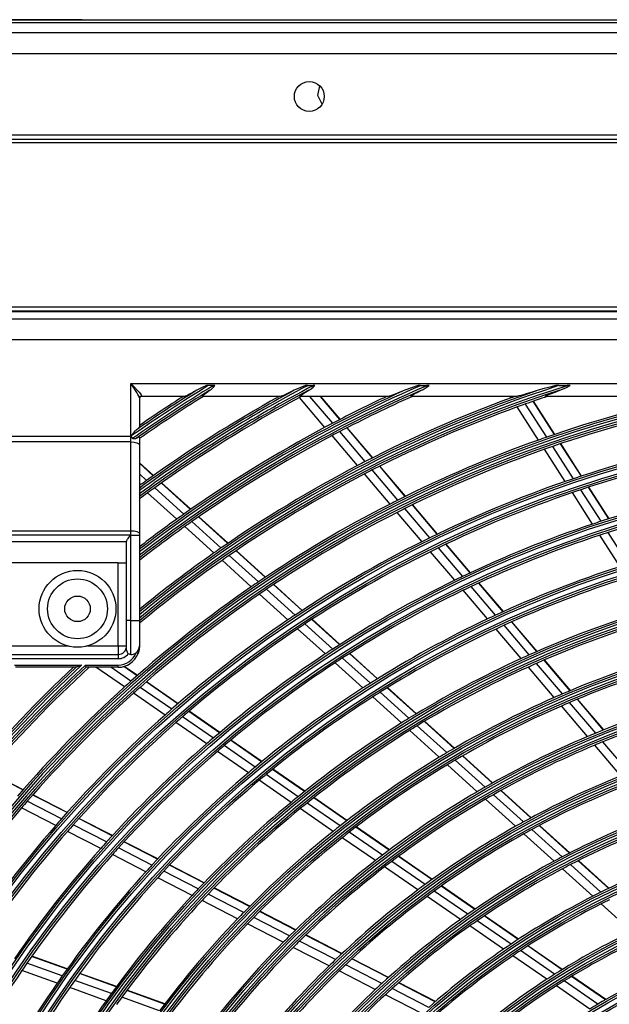
# Model space of a CAD drawing. Units: millimetres. Extents: x 0 to 5868, y 0 to 4185.
# Drawn here: x 1677 to 1815, y 2188 to 2419 of the extents above; entities that cross this region are included whole.
import ezdxf

# ---------------------------------------------------------------- set-up
doc = ezdxf.new("R2010")
doc.units = ezdxf.units.MM
doc.layers.add('LG-DIMENSION', color=7, linetype='Continuous')
doc.layers.add('LG-Product', color=3, linetype='Continuous')
doc.styles.add('LG-TEXT', font='arial_0.ttf')
doc.dimstyles.new('LG_DIM', dxfattribs={"dimtxt": 50, "dimasz": 50, "dimexe": 5, "dimexo": 10, "dimgap": 15, "dimtad": 1, "dimtoh": 1, "dimdec": 0, "dimzin": 0, "dimdsep": 46, "dimtxsty": 'LG-TEXT', "dimcen": 0.09, "dimclrd": 7, "dimclre": 7, "dimadec": 0, "dimazin": 0, "dimtfac": 1, "dimtdec": 0, "dimtofl": 0, "dimtmove": 0, "dimatfit": 0, "dimfxl": 30, "dimtolj": 1, "dimtzin": 0, "dimarcsym": 0})

# ---------------------------------------------------------------- blocks, each defined once
blk = doc.blocks.new('*D14')
at = {"layer": 'Defpoints', "color": 0, "transparency": 16777216}
for p in [(1379.16, 2419.04), (1702, 2419.04), (1702, 1038.6)]:
    blk.add_point(p, dxfattribs=at)
at = {"layer": 'LG-DIMENSION', "color": 7, "lineweight": -2, "transparency": 16777216}
for p, q in [((1692, 2419.04), (1374.16, 2419.04)), ((1379.16, 1088.6), (1379.16, 2369.04)), ((1692, 1038.6), (1374.16, 1038.6))]:
    blk.add_line(p, q, dxfattribs=at)
at = {"layer": 'LG-DIMENSION', "color": 7, "transparency": 16777216}
for points in [[(1370.83, 2369.04), (1387.49, 2369.04), (1379.16, 2419.04)], [(1370.83, 1088.6), (1387.49, 1088.6), (1379.16, 1038.6)]]:
    blk.add_solid(points, dxfattribs=at)
at = {"layer": 'LG-DIMENSION', "color": 0, "transparency": 16777216, "insert": (1338.61, 1728.82), "char_height": 50, "attachment_point": 5, "rotation": 90, "style": 'LG-TEXT'}
blk.add_mtext('\\A1;1380', dxfattribs=at)

msp = doc.modelspace()

# ---------------------------------------------------------------- linework, layer by layer
at = {"layer": 'LG-Product', "color": 3, "linetype": 'Continuous'}
for p, q in [((1665.19, 2419.04), (2405.19, 2419.04)), ((2004.34, 2418.29), (1665.19, 2418.29)), ((1575.19, 2416.04), (2495.19, 2416.04)), ((2495.19, 2411.04), (1575.19, 2411.04)), ((1747.22, 2401.3), (1747.65, 2403.54)), ((1748.19, 2399.23), (1747.22, 2401.3)), ((2495.19, 2391.94), (1575.19, 2391.94)), ((1575.19, 2391.04), (2495.19, 2391.04)), ((2191.29, 2390.16), (1575.89, 2390.16)), ((1610.89, 2351.72), (2180.89, 2351.72)), ((2180.89, 2350.72), (1610.89, 2350.72)), ((1610.99, 2350.59), (2180.79, 2350.59)), ((1612.65, 2348.93), (2179.14, 2348.93)), ((2179.14, 2343.95), (1612.65, 2343.95)), ((1703.39, 2333.72), (2152.39, 2333.72)), ((1703.39, 2333.72), (1704.21, 2332.89)), ((1703.39, 2321.41), (1703.39, 2333.72)), ((1703.4, 2333.72), (1703.39, 2333.72)), ((1703.4, 2333.71), (1703.4, 2333.72)), ((1703.5, 2333.57), (1703.4, 2333.71)), ((1703.6, 2333.42), (1703.5, 2333.57)), ((1704.06, 2332.74), (1703.6, 2333.42)), ((1704.5, 2332.07), (1704.06, 2332.74)), ((1704.21, 2332.89), (1704.98, 2332.09)), ((1704.79, 2331.6), (1704.5, 2332.07)), ((1705.06, 2331.16), (1704.79, 2331.6)), ((1704.98, 2332.09), (1705.32, 2331.71)), ((1705.32, 2331.71), (1705.61, 2331.36)), ((1717.94, 2331.67), (1717.12, 2331.23)), ((1718.82, 2332.16), (1717.94, 2331.67)), ((1719.95, 2332.73), (1718.82, 2332.16)), ((1721.14, 2333.24), (1719.95, 2332.73)), ((1720.64, 2331.27), (1721.04, 2331.58)), ((1721.04, 2331.58), (1721.49, 2331.89)), ((1721.32, 2333.24), (1721.14, 2333.24)), ((1721.51, 2333.24), (1721.32, 2333.24)), ((1721.49, 2331.89), (1721.69, 2332.03)), ((1722.7, 2333.24), (1721.51, 2333.24)), ((1721.69, 2332.03), (1721.88, 2332.16)), ((1721.88, 2332.16), (1722.17, 2332.37)), ((1722.17, 2332.37), (1722.45, 2332.61)), ((1722.45, 2332.61), (1722.77, 2332.91)), ((1722.75, 2333.24), (1722.7, 2333.24)), ((1722.8, 2333.24), (1722.75, 2333.24)), ((1722.77, 2332.91), (1723.07, 2333.24)), ((1722.94, 2333.24), (1722.8, 2333.24)), ((1723.07, 2333.24), (1722.94, 2333.24)), ((1740.7, 2331.68), (1739.78, 2331.24)), ((1741.68, 2332.16), (1740.7, 2331.68)), ((1742.98, 2332.73), (1741.68, 2332.16)), ((1744.33, 2333.24), (1742.98, 2332.73)), ((1743.6, 2331.25), (1744.3, 2331.69)), ((1744.3, 2331.69), (1745.09, 2332.16)), ((1744.53, 2333.24), (1744.33, 2333.24)), ((1744.74, 2333.24), (1744.53, 2333.24)), ((1744.74, 2333.24), (1746.07, 2333.24)), ((1745.09, 2332.16), (1745.36, 2332.33)), ((1745.36, 2332.33), (1745.64, 2332.52)), ((1745.64, 2332.52), (1746.07, 2332.87)), ((1746.07, 2332.87), (1746.48, 2333.24)), ((1746.12, 2333.24), (1746.07, 2333.24)), ((1746.17, 2333.24), (1746.12, 2333.24)), ((1746.33, 2333.24), (1746.17, 2333.24)), ((1746.48, 2333.24), (1746.33, 2333.24)), ((1766.42, 2331.7), (1765.34, 2331.27)), ((1767.55, 2332.16), (1766.42, 2331.7)), ((1769.11, 2332.73), (1767.55, 2332.16)), ((1770.72, 2333.24), (1769.11, 2332.73)), ((1769.78, 2331.29), (1770.61, 2331.72)), ((1770.61, 2331.72), (1771.51, 2332.16)), ((1770.96, 2333.24), (1770.72, 2333.24)), ((1771.2, 2333.24), (1770.96, 2333.24)), ((1771.2, 2333.24), (1772.75, 2333.24)), ((1771.51, 2332.16), (1771.71, 2332.26)), ((1771.71, 2332.26), (1771.9, 2332.36)), ((1771.9, 2332.36), (1772.58, 2332.77)), ((1772.58, 2332.77), (1773.24, 2333.24)), ((1773, 2333.24), (1772.75, 2333.24)), ((1773.24, 2333.24), (1773, 2333.24)), ((1797.39, 2331.72), (1796.02, 2331.3)), ((1798.8, 2332.16), (1797.39, 2331.72)), ((1800.18, 2332.56), (1798.8, 2332.16)), ((1801.58, 2332.91), (1800.18, 2332.56)), ((1802.99, 2333.24), (1801.58, 2332.91)), ((1801.71, 2331.34), (1802.77, 2331.75)), ((1802.77, 2331.75), (1803.9, 2332.16)), ((1803.3, 2333.24), (1802.99, 2333.24)), ((1803.62, 2333.24), (1803.3, 2333.24)), ((1803.62, 2333.24), (1805.64, 2333.24)), ((1803.9, 2332.16), (1804.1, 2332.23)), ((1804.1, 2332.23), (1804.3, 2332.31)), ((1804.3, 2332.31), (1805.31, 2332.74)), ((1805.31, 2332.74), (1806.29, 2333.24)), ((1805.97, 2333.24), (1805.64, 2333.24)), ((1806.29, 2333.24), (1805.97, 2333.24)), ((1705.19, 2330.92), (1705.06, 2331.16)), ((1705.3, 2330.7), (1705.19, 2330.92)), ((1705.37, 2330.51), (1705.3, 2330.7)), ((1705.39, 2330.37), (1705.37, 2330.51)), ((1705.39, 2330.37), (1705.54, 2330.71)), ((1705.39, 2330.37), (1705.39, 2323.59)), ((1705.54, 2330.71), (1705.89, 2330.85)), ((1705.61, 2331.36), (1705.82, 2331.06)), ((1705.82, 2331.06), (1705.89, 2330.85)), ((1705.89, 2330.85), (1705.89, 2330.75)), ((1705.89, 2330.75), (1705.89, 2330.72)), ((1715.93, 2330.72), (1705.89, 2330.72)), ((1716.11, 2330.76), (1715.93, 2330.72)), ((1716.39, 2330.87), (1716.11, 2330.76)), ((1716.73, 2331.03), (1716.39, 2330.87)), ((1717.12, 2331.23), (1716.73, 2331.03)), ((1720.11, 2330.78), (1720.16, 2330.85)), ((1720.11, 2330.74), (1720.11, 2330.78)), ((1720.16, 2330.72), (1720.11, 2330.74)), ((1720.16, 2330.85), (1720.26, 2330.95)), ((1738.39, 2330.72), (1720.16, 2330.72)), ((1720.26, 2330.95), (1720.43, 2331.1)), ((1720.43, 2331.1), (1720.64, 2331.27)), ((1738.61, 2330.76), (1738.39, 2330.72)), ((1738.93, 2330.88), (1738.61, 2330.76)), ((1739.34, 2331.05), (1738.93, 2330.88)), ((1739.78, 2331.24), (1739.34, 2331.05)), ((1748.87, 2323.47), (1742.91, 2330.49)), ((1743.03, 2330.76), (1743.12, 2330.88)), ((1743.07, 2330.72), (1743.03, 2330.76)), ((1763.65, 2330.72), (1743.07, 2330.72)), ((1743.12, 2330.88), (1743.32, 2331.05)), ((1743.32, 2331.05), (1743.6, 2331.25)), ((1750.68, 2324.43), (1745.34, 2330.72)), ((1752.38, 2325.32), (1747.79, 2330.72)), ((1752.44, 2325.35), (1747.88, 2330.72)), ((1763.92, 2330.77), (1763.65, 2330.72)), ((1764.32, 2330.89), (1763.92, 2330.77)), ((1764.82, 2331.07), (1764.32, 2330.89)), ((1765.34, 2331.27), (1764.82, 2331.07)), ((1769, 2330.77), (1769.14, 2330.9)), ((1769.05, 2330.72), (1769, 2330.77)), ((1793.73, 2330.72), (1769.05, 2330.72)), ((1769.14, 2330.9), (1769.42, 2331.08)), ((1769.42, 2331.08), (1769.78, 2331.29)), ((1792.5, 2330.4), (1792.29, 2330.72)), ((1793.98, 2330.75), (1793.73, 2330.72)), ((1794.32, 2330.83), (1793.98, 2330.75)), ((1794.72, 2330.93), (1794.32, 2330.83)), ((1795.35, 2331.11), (1794.72, 2330.93)), ((1796.02, 2331.3), (1795.35, 2331.11)), ((1802.65, 2321.79), (1797.63, 2329.58)), ((1802.71, 2321.81), (1797.69, 2329.6)), ((1800.5, 2330.75), (1800.58, 2330.83)), ((1800.56, 2330.72), (1800.5, 2330.75)), ((1835.49, 2330.72), (1800.56, 2330.72)), ((1800.58, 2330.83), (1800.78, 2330.94)), ((1800.78, 2330.94), (1801.21, 2331.14)), ((1801.21, 2331.14), (1801.71, 2331.34)), ((1798.89, 2320.48), (1793.88, 2328.25)), ((1800.83, 2321.17), (1795.81, 2328.94)), ((1704.05, 2322.19), (1704.27, 2322.45)), ((1704.27, 2322.45), (1704.49, 2322.7)), ((1704.49, 2322.7), (1704.57, 2322.76)), ((1704.57, 2322.76), (1704.64, 2322.83)), ((1704.64, 2322.83), (1704.89, 2323.04)), ((1704.89, 2323.04), (1705.11, 2323.23)), ((1705.11, 2323.23), (1705.24, 2323.37)), ((1705.24, 2323.37), (1705.34, 2323.48)), ((1705.34, 2323.48), (1705.38, 2323.54)), ((1705.38, 2323.54), (1705.39, 2323.59)), ((1758.3, 2315.43), (1752.33, 2322.48)), ((1760.02, 2316.31), (1754.04, 2323.36)), ((1760.08, 2316.34), (1754.1, 2323.39)), ((1611.89, 2321.41), (1703.39, 2321.41)), ((1703.39, 2320.04), (1611.89, 2320.04)), ((1703.39, 2321.41), (1703.41, 2321.41)), ((1703.39, 2320.71), (1703.39, 2321.41)), ((1703.39, 2320.04), (1703.39, 2320.71)), ((1703.39, 2320.04), (1704.16, 2319.99)), ((1703.39, 2299.22), (1703.39, 2320.04)), ((1703.41, 2321.41), (1703.44, 2321.41)), ((1703.42, 2321.39), (1703.43, 2321.4)), ((1703.42, 2321.38), (1703.42, 2321.39)), ((1703.42, 2321.38), (1703.42, 2321.38)), ((1703.42, 2321.37), (1703.42, 2321.38)), ((1703.42, 2321.37), (1703.6, 2321.12)), ((1703.42, 2321.37), (1703.42, 2321.37)), ((1703.43, 2321.4), (1703.44, 2321.41)), ((1703.44, 2321.41), (1703.74, 2321.8)), ((1703.6, 2321.12), (1703.77, 2320.86)), ((1703.74, 2321.8), (1704.05, 2322.19)), ((1703.79, 2320.85), (1703.77, 2320.86)), ((1703.8, 2320.84), (1703.79, 2320.85)), ((1703.82, 2320.82), (1703.8, 2320.84)), ((1703.84, 2320.81), (1703.82, 2320.82)), ((1703.9, 2320.79), (1703.84, 2320.81)), ((1703.96, 2320.78), (1703.9, 2320.79)), ((1704.01, 2320.77), (1703.96, 2320.78)), ((1704.07, 2320.76), (1704.01, 2320.77)), ((1704.27, 2320.77), (1704.07, 2320.76)), ((1704.16, 2319.99), (1704.81, 2319.84)), ((1704.45, 2320.8), (1704.27, 2320.77)), ((1704.57, 2320.84), (1704.45, 2320.8)), ((1704.68, 2320.89), (1704.57, 2320.84)), ((1704.71, 2320.91), (1704.68, 2320.89)), ((1704.74, 2320.93), (1704.71, 2320.91)), ((1704.93, 2321.03), (1704.74, 2320.93)), ((1705.09, 2321.1), (1704.93, 2321.03)), ((1705.22, 2321.16), (1705.09, 2321.1)), ((1705.32, 2321.18), (1705.22, 2321.16)), ((1705.37, 2321.18), (1705.32, 2321.18)), ((1705.39, 2321.15), (1705.37, 2321.18)), ((1705.39, 2321.15), (1705.39, 2320.24)), ((1705.39, 2320.24), (1705.39, 2319.35)), ((1756.48, 2314.49), (1750.52, 2321.52)), ((1704.81, 2319.84), (1705.24, 2319.62)), ((1705.24, 2319.62), (1705.39, 2319.35)), ((1705.39, 2319.35), (1705.39, 2298.53)), ((1805.15, 2310.76), (1800.28, 2318.32)), ((1807.1, 2311.42), (1802.22, 2319)), ((1808.94, 2312.03), (1804.04, 2319.63)), ((1809, 2312.06), (1804.11, 2319.65)), ((1708.69, 2312.17), (1705.39, 2315.16)), ((1708.64, 2312.13), (1705.39, 2315.07)), ((1765.95, 2306.42), (1759.96, 2313.48)), ((1767.67, 2307.28), (1761.68, 2314.34)), ((1767.73, 2307.31), (1761.74, 2314.38)), ((1707.08, 2311.02), (1705.39, 2312.54)), ((1764.11, 2305.49), (1758.14, 2312.53)), ((1705.42, 2309.82), (1705.39, 2309.84)), ((1715.8, 2303.11), (1708.97, 2309.3)), ((1717.37, 2304.21), (1710.53, 2310.41)), ((1717.43, 2304.25), (1710.59, 2310.45)), ((1813.54, 2301.44), (1808.78, 2308.82)), ((1815.38, 2302.03), (1810.62, 2309.43)), ((1815.45, 2302.05), (1810.68, 2309.45)), ((1714.13, 2301.92), (1707.31, 2308.1)), ((1811.57, 2300.79), (1806.83, 2308.16)), ((1773.44, 2297.58), (1767.61, 2304.46)), ((1775.18, 2298.42), (1769.34, 2305.31)), ((1775.24, 2298.45), (1769.4, 2305.34)), ((1726.12, 2296.27), (1719.27, 2302.48)), ((1726.18, 2296.31), (1719.33, 2302.52)), ((1771.6, 2296.66), (1765.78, 2303.53)), ((1611.89, 2299.22), (1703.39, 2299.22)), ((1703.39, 2299.22), (1704.16, 2299.17)), ((1703.39, 2298.72), (1703.39, 2299.22)), ((1704.16, 2299.17), (1704.81, 2299.02)), ((1722.85, 2294.01), (1716.03, 2300.2)), ((1724.54, 2295.18), (1717.7, 2301.39)), ((1703.39, 2298.21), (1611.89, 2298.21)), ((1702.39, 2296.81), (1702.41, 2296.88)), ((1702.41, 2296.88), (1702.44, 2296.97)), ((1702.44, 2296.97), (1702.52, 2297.09)), ((1702.52, 2297.09), (1702.61, 2297.23)), ((1702.61, 2297.23), (1702.76, 2297.44)), ((1702.76, 2297.44), (1702.94, 2297.66)), ((1702.94, 2297.66), (1703.15, 2297.92)), ((1703.15, 2297.92), (1703.36, 2298.19)), ((1703.36, 2298.19), (1703.37, 2298.2)), ((1703.38, 2298.19), (1703.36, 2298.19)), ((1703.37, 2298.2), (1703.38, 2298.21)), ((1703.38, 2298.21), (1703.39, 2298.21)), ((1703.38, 2298.21), (1703.38, 2298.21)), ((1703.39, 2298.19), (1703.38, 2298.19)), ((1703.39, 2298.21), (1703.39, 2298.72)), ((1703.39, 2298.2), (1703.39, 2298.21)), ((1703.39, 2298.19), (1703.39, 2298.2)), ((1703.39, 2278.22), (1703.39, 2298.19)), ((1703.39, 2298.19), (1704.16, 2298.19)), ((1704.16, 2298.19), (1704.81, 2298.19)), ((1704.81, 2299.02), (1705.24, 2298.8)), ((1704.81, 2298.19), (1705.24, 2298.19)), ((1705.24, 2298.8), (1705.39, 2298.53)), ((1705.24, 2298.19), (1705.39, 2298.19)), ((1705.39, 2298.53), (1705.39, 2298.37)), ((1705.39, 2298.37), (1705.39, 2298.19)), ((1705.39, 2298.19), (1705.39, 2278.22)), ((1818.01, 2290.8), (1813.25, 2298.19)), ((1819.99, 2291.42), (1815.22, 2298.83)), ((1612.89, 2296.73), (1702.39, 2296.73)), ((1702.39, 2278.22), (1702.39, 2296.81)), ((1734.89, 2288.32), (1728.03, 2294.55)), ((1734.95, 2288.36), (1728.08, 2294.58)), ((1781.13, 2288.52), (1775.45, 2295.22)), ((1782.88, 2289.35), (1777.19, 2296.06)), ((1782.94, 2289.37), (1777.25, 2296.09)), ((1731.6, 2286.08), (1724.75, 2292.29)), ((1733.29, 2287.24), (1726.44, 2293.46)), ((1779.26, 2287.62), (1773.59, 2294.31)), ((1700.39, 2291.72), (1614.89, 2291.72)), ((1700.39, 2272.22), (1700.39, 2291.72)), ((1700.39, 2291.72), (1701.16, 2291.72)), ((1701.16, 2291.72), (1701.81, 2291.72)), ((1701.81, 2291.72), (1702.24, 2291.72)), ((1702.24, 2291.72), (1702.39, 2291.72)), ((1741.88, 2279.46), (1735.2, 2285.52)), ((1743.49, 2280.52), (1736.8, 2286.59)), ((1743.55, 2280.56), (1736.86, 2286.63)), ((1788.83, 2279.43), (1783.13, 2286.15)), ((1790.6, 2280.24), (1784.89, 2286.97)), ((1790.66, 2280.27), (1784.95, 2287)), ((1740.17, 2278.31), (1733.5, 2284.36)), ((1786.95, 2278.55), (1781.27, 2285.26)), ((1752.3, 2272.53), (1745.79, 2278.44)), ((1752.36, 2272.56), (1745.84, 2278.48)), ((1702.53, 2278.22), (1702.39, 2278.22)), ((1702.39, 2277.01), (1702.39, 2278.22)), ((1702.39, 2275.83), (1702.39, 2277.01)), ((1702.89, 2278.22), (1702.53, 2278.22)), ((1703.39, 2278.22), (1702.89, 2278.22)), ((1703.39, 2278.22), (1704.16, 2278.22)), ((1703.39, 2276.83), (1703.39, 2278.22)), ((1703.39, 2275.48), (1703.39, 2276.83)), ((1704.16, 2278.22), (1704.81, 2278.22)), ((1704.81, 2278.22), (1705.24, 2278.22)), ((1705.24, 2278.22), (1705.39, 2278.22)), ((1705.39, 2278.22), (1705.39, 2277.05)), ((1705.39, 2277.05), (1705.39, 2275.92)), ((1748.95, 2270.35), (1742.45, 2276.24)), ((1750.68, 2271.48), (1744.17, 2277.38)), ((1794.83, 2269.26), (1788.96, 2276.18)), ((1796.73, 2270.11), (1790.85, 2277.06)), ((1798.52, 2270.9), (1792.62, 2277.86)), ((1798.58, 2270.93), (1792.68, 2277.89)), ((1702.39, 2274.72), (1702.39, 2275.83)), ((1702.39, 2273.72), (1702.39, 2274.72)), ((1703.39, 2274.22), (1703.39, 2275.48)), ((1703.39, 2273.08), (1703.39, 2274.22)), ((1705.39, 2275.92), (1705.39, 2274.89)), ((1705.39, 2274.89), (1705.39, 2273.98)), ((1705.39, 2273.98), (1705.39, 2273.23)), ((1614.89, 2272.22), (1688.59, 2272.22)), ((1693.2, 2272.22), (1700.39, 2272.22)), ((1700.39, 2272.22), (1700.39, 2271.46)), ((1700.39, 2272.22), (1701.16, 2272.22)), ((1700.39, 2271.46), (1700.39, 2270.81)), ((1701.16, 2272.22), (1701.81, 2272.22)), ((1701.81, 2272.22), (1702.24, 2272.22)), ((1702.24, 2272.22), (1702.39, 2272.22)), ((1702.39, 2272.86), (1702.39, 2273.72)), ((1702.39, 2272.16), (1702.39, 2272.86)), ((1702.39, 2271.64), (1702.39, 2272.16)), ((1702.39, 2271.33), (1702.39, 2271.64)), ((1703.39, 2272.09), (1703.39, 2273.08)), ((1703.39, 2271.29), (1703.39, 2272.09)), ((1705.35, 2271.57), (1705.32, 2271.34)), ((1705.37, 2271.78), (1705.35, 2271.57)), ((1705.38, 2271.89), (1705.37, 2271.78)), ((1705.39, 2272), (1705.38, 2271.89)), ((1705.39, 2273.23), (1705.39, 2272.68)), ((1705.39, 2272.68), (1705.39, 2272.34)), ((1705.39, 2272.34), (1705.39, 2272.22)), ((1705.39, 2272.22), (1705.39, 2272.11)), ((1705.39, 2272.11), (1705.39, 2272)), ((1614.89, 2270.22), (1700.39, 2270.22)), ((1700.39, 2269.22), (1614.89, 2269.22)), ((1700.39, 2270.81), (1700.39, 2270.37)), ((1700.39, 2270.37), (1700.39, 2270.22)), ((1700.39, 2270.22), (1700.39, 2270.09)), ((1700.39, 2270.09), (1700.39, 2269.72)), ((1700.39, 2269.72), (1700.39, 2269.22)), ((1702.39, 2271.22), (1702.39, 2271.33)), ((1703.39, 2270.7), (1703.39, 2271.29)), ((1703.39, 2270.34), (1703.39, 2270.7)), ((1703.39, 2270.22), (1703.39, 2270.34)), ((1704.93, 2270.5), (1704.6, 2270.63)), ((1705.07, 2270.45), (1704.93, 2270.5)), ((1705.11, 2270.56), (1705.07, 2270.45)), ((1705.15, 2270.67), (1705.11, 2270.56)), ((1705.18, 2270.79), (1705.15, 2270.67)), ((1705.22, 2270.9), (1705.18, 2270.79)), ((1705.27, 2271.12), (1705.22, 2270.9)), ((1705.32, 2271.34), (1705.27, 2271.12)), ((1759.5, 2263.48), (1752.98, 2269.39)), ((1761.15, 2264.51), (1754.61, 2270.44)), ((1761.21, 2264.54), (1754.67, 2270.47)), ((1676.16, 2267.72), (1691.85, 2267.72)), ((1690.57, 2267.22), (1676.37, 2267.22)), ((1690.58, 2267.22), (1690.57, 2267.22)), ((1690.59, 2267.22), (1690.58, 2267.22)), ((1690.6, 2267.23), (1690.59, 2267.22)), ((1690.63, 2267.24), (1690.6, 2267.23)), ((1690.66, 2267.25), (1690.63, 2267.24)), ((1690.69, 2267.27), (1690.66, 2267.25)), ((1690.76, 2267.29), (1690.69, 2267.27)), ((1690.84, 2267.32), (1690.76, 2267.29)), ((1690.92, 2267.36), (1690.84, 2267.32)), ((1691, 2267.39), (1690.92, 2267.36)), ((1691.08, 2267.42), (1691, 2267.39)), ((1691.17, 2267.45), (1691.08, 2267.42)), ((1691.33, 2267.52), (1691.17, 2267.45)), ((1691.5, 2267.59), (1691.33, 2267.52)), ((1691.59, 2267.62), (1691.5, 2267.59)), ((1691.67, 2267.65), (1691.59, 2267.62)), ((1691.72, 2267.67), (1691.67, 2267.65)), ((1691.76, 2267.69), (1691.72, 2267.67)), ((1691.8, 2267.7), (1691.76, 2267.69)), ((1691.85, 2267.72), (1691.8, 2267.7)), ((1692.76, 2267.72), (1700.39, 2267.72)), ((1692.79, 2267.63), (1692.76, 2267.72)), ((1692.82, 2267.55), (1692.79, 2267.63)), ((1692.84, 2267.51), (1692.82, 2267.55)), ((1692.85, 2267.47), (1692.84, 2267.51)), ((1692.87, 2267.43), (1692.85, 2267.47)), ((1692.88, 2267.4), (1692.87, 2267.43)), ((1692.9, 2267.36), (1692.88, 2267.4)), ((1692.91, 2267.33), (1692.9, 2267.36)), ((1692.92, 2267.3), (1692.91, 2267.33)), ((1692.93, 2267.28), (1692.92, 2267.3)), ((1692.94, 2267.24), (1692.93, 2267.28)), ((1692.95, 2267.22), (1692.94, 2267.24)), ((1692.95, 2267.22), (1692.95, 2267.22)), ((1692.96, 2267.22), (1692.95, 2267.22)), ((1700.39, 2267.22), (1692.96, 2267.22)), ((1701.89, 2262.6), (1695.21, 2267.22)), ((1703.42, 2263.97), (1698.73, 2267.22)), ((1700.39, 2267.37), (1700.39, 2267.72)), ((1700.39, 2267.22), (1700.39, 2267.37)), ((1704.86, 2265.25), (1701.74, 2267.41)), ((1704.91, 2265.29), (1701.83, 2267.43)), ((1757.75, 2262.36), (1751.24, 2268.27)), ((1802.58, 2260.13), (1796.52, 2267.28)), ((1804.5, 2260.96), (1798.42, 2268.13)), ((1806.3, 2261.72), (1800.2, 2268.91)), ((1806.36, 2261.75), (1800.27, 2268.94)), ((1712.95, 2257.37), (1705.54, 2262.51)), ((1714.41, 2258.64), (1706.98, 2263.78)), ((1714.46, 2258.68), (1707.03, 2263.82)), ((1770.22, 2256.28), (1763.46, 2262.41)), ((1770.28, 2256.32), (1763.52, 2262.45)), ((1711.4, 2256.01), (1704, 2261.14)), ((1766.78, 2254.17), (1760.06, 2260.27)), ((1768.55, 2255.27), (1761.81, 2261.38)), ((1810.36, 2250.95), (1804.27, 2258.14)), ((1812.3, 2251.76), (1806.19, 2258.96)), ((1814.12, 2252.5), (1808, 2259.72)), ((1814.19, 2252.52), (1808.06, 2259.75)), ((1722.71, 2250.61), (1715.49, 2255.61)), ((1724.19, 2251.86), (1716.96, 2256.87)), ((1724.24, 2251.91), (1717.01, 2256.92)), ((1721.15, 2249.26), (1713.94, 2254.25)), ((1777.44, 2247.2), (1770.48, 2253.52)), ((1779.13, 2248.2), (1772.15, 2254.53)), ((1779.19, 2248.23), (1772.21, 2254.56)), ((1775.65, 2246.13), (1768.71, 2252.43)), ((1732.51, 2243.83), (1725.27, 2248.84)), ((1734, 2245.06), (1726.75, 2250.09)), ((1734.06, 2245.11), (1726.8, 2250.13)), ((1818.18, 2241.73), (1812.05, 2248.95)), ((1820.14, 2242.51), (1814, 2249.75)), ((1730.92, 2242.49), (1723.69, 2247.5)), ((1788.09, 2240.07), (1781.08, 2246.43)), ((1788.15, 2240.11), (1781.14, 2246.47)), ((1784.56, 2238.05), (1777.59, 2244.38)), ((1786.38, 2239.1), (1779.38, 2245.45)), ((1678.1, 2238.45), (1669.86, 2242.69)), ((1678.15, 2238.5), (1669.91, 2242.74)), ((1742.55, 2236.87), (1735.07, 2242.05)), ((1744.07, 2238.09), (1736.57, 2243.29)), ((1744.12, 2238.14), (1736.62, 2243.33)), ((1740.94, 2235.55), (1733.48, 2240.72)), ((1688.43, 2233.14), (1680.4, 2237.27)), ((1688.48, 2233.19), (1680.44, 2237.32)), ((1795.36, 2230.95), (1788.33, 2237.33)), ((1797.1, 2231.9), (1790.05, 2238.3)), ((1797.17, 2231.93), (1790.11, 2238.33)), ((1687.15, 2231.7), (1679.13, 2235.82)), ((1752.42, 2230.04), (1744.69, 2235.39)), ((1753.96, 2231.24), (1746.22, 2236.61)), ((1754.02, 2231.28), (1746.27, 2236.65)), ((1793.52, 2229.93), (1786.5, 2236.29)), ((1685.79, 2230.15), (1677.79, 2234.26)), ((1750.78, 2228.74), (1743.08, 2234.07)), ((1697.71, 2226.27), (1689.9, 2230.28)), ((1699.01, 2227.7), (1691.19, 2231.73)), ((1699.06, 2227.75), (1691.23, 2231.78)), ((1806.18, 2223.67), (1799.07, 2230.12)), ((1806.24, 2223.7), (1799.13, 2230.15)), ((1696.33, 2224.73), (1688.54, 2228.74)), ((1762.34, 2223.17), (1754.57, 2228.55)), ((1763.91, 2224.36), (1756.12, 2229.75)), ((1763.96, 2224.4), (1756.18, 2229.79)), ((1802.53, 2221.76), (1795.47, 2228.16)), ((1804.41, 2222.75), (1797.32, 2229.18)), ((1709.63, 2222.25), (1701.78, 2226.28)), ((1709.68, 2222.3), (1701.83, 2226.33)), ((1760.67, 2221.89), (1752.93, 2227.25)), ((1706.91, 2219.29), (1699.09, 2223.31)), ((1708.31, 2220.82), (1700.47, 2224.85)), ((1720.52, 2216.65), (1712.41, 2220.82)), ((1720.57, 2216.7), (1712.46, 2220.87)), ((1772.31, 2216.26), (1764.5, 2221.67)), ((1773.91, 2217.43), (1766.08, 2222.85)), ((1773.97, 2217.47), (1766.13, 2222.9)), ((1813.52, 2214.49), (1806.38, 2220.96)), ((1815.33, 2215.37), (1808.16, 2221.87)), ((1815.4, 2215.4), (1808.23, 2221.9)), ((1719.17, 2215.24), (1711.08, 2219.4)), ((1770.61, 2215.01), (1762.83, 2220.4)), ((1811.6, 2213.53), (1804.49, 2219.97)), ((1717.75, 2213.72), (1709.67, 2217.87)), ((1729.85, 2209.75), (1721.49, 2214.05)), ((1731.22, 2211.15), (1722.84, 2215.45)), ((1731.27, 2211.2), (1722.89, 2215.5)), ((1782.34, 2209.31), (1774.48, 2214.76)), ((1783.98, 2210.45), (1776.09, 2215.92)), ((1784.04, 2210.49), (1776.15, 2215.96)), ((1728.4, 2208.25), (1720.06, 2212.53)), ((1780.61, 2208.08), (1772.78, 2213.51)), ((1820.76, 2205.22), (1813.59, 2211.73)), ((1741.98, 2205.62), (1733.56, 2209.95)), ((1742.03, 2205.67), (1733.61, 2210)), ((1739.09, 2202.75), (1730.72, 2207.06)), ((1740.58, 2204.24), (1732.18, 2208.55)), ((1792.46, 2202.31), (1784.53, 2207.8)), ((1794.14, 2203.42), (1786.18, 2208.93)), ((1794.2, 2203.46), (1786.24, 2208.97)), ((1790.68, 2201.11), (1782.79, 2206.57)), ((1751.36, 2198.69), (1742.92, 2203.03)), ((1752.8, 2200.06), (1744.33, 2204.41)), ((1752.85, 2200.1), (1744.38, 2204.46)), ((1749.85, 2197.22), (1741.43, 2201.55)), ((1802.67, 2195.23), (1794.67, 2200.78)), ((1804.4, 2196.31), (1796.36, 2201.88)), ((1804.46, 2196.35), (1796.42, 2201.92)), ((1687.32, 2194.86), (1679.03, 2197.83)), ((1688.44, 2196.44), (1680.13, 2199.42)), ((1688.49, 2196.5), (1680.17, 2199.47)), ((1763.7, 2194.45), (1755.16, 2198.84)), ((1763.75, 2194.5), (1755.22, 2198.89)), ((1800.85, 2194.07), (1792.89, 2199.58)), ((1686.13, 2193.16), (1677.85, 2196.12)), ((1699.97, 2192.31), (1691.38, 2195.39)), ((1700.01, 2192.37), (1691.42, 2195.44)), ((1760.66, 2191.66), (1752.19, 2196.02)), ((1762.22, 2193.11), (1753.72, 2197.48)), ((1698.82, 2190.74), (1690.25, 2193.81)), ((1774.69, 2188.81), (1766.08, 2193.23)), ((1774.74, 2188.85), (1766.13, 2193.28)), ((1812.79, 2188.23), (1804.91, 2193.69)), ((1814.57, 2189.27), (1806.65, 2194.76)), ((1814.63, 2189.31), (1806.71, 2194.79)), ((1697.6, 2189.05), (1689.06, 2192.11)), ((1711.3, 2188.25), (1702.43, 2191.43)), ((1711.34, 2188.31), (1702.47, 2191.49)), ((1773.17, 2187.49), (1764.59, 2191.89)), ((1810.9, 2187.1), (1803.07, 2192.53)), ((1710.12, 2186.69), (1701.27, 2189.86)), ((1771.56, 2186.06), (1763.03, 2190.45))]:
    msp.add_line(p, q, dxfattribs=at)
for centre, radius in [((1745.19, 2401.04), 3.5), ((1895.89, 2047.72), 277.8), ((1895.89, 2047.72), 277.31), ((1895.89, 2047.72), 276.19), ((1895.89, 2047.72), 275.7), ((1895.89, 2047.72), 266.3), ((1895.89, 2047.72), 265.81), ((1895.89, 2047.72), 264.69), ((1895.89, 2047.72), 264.2), ((1895.89, 2047.72), 254.8), ((1895.89, 2047.72), 254.31), ((1895.89, 2047.72), 253.19), ((1895.89, 2047.72), 252.7), ((1895.89, 2047.72), 243.05), ((1895.89, 2047.72), 242.56), ((1690.89, 2280.92), 9), ((1895.89, 2047.72), 241.94), ((1895.89, 2047.72), 241.45), ((1690.89, 2280.92), 7), ((1690.89, 2280.92), 3), ((1895.89, 2047.72), 231.55), ((1895.89, 2047.72), 231.06), ((1895.89, 2047.72), 230.44), ((1895.89, 2047.72), 229.95), ((1895.89, 2047.72), 220.05), ((1895.89, 2047.72), 219.56), ((1895.89, 2047.72), 218.94), ((1895.89, 2047.72), 218.45), ((1895.89, 2047.72), 208.55), ((1895.89, 2047.72), 208.06), ((1895.89, 2047.72), 207.44), ((1895.89, 2047.72), 206.95), ((1895.89, 2047.72), 197.05), ((1895.89, 2047.72), 196.56), ((1895.89, 2047.72), 195.94), ((1895.89, 2047.72), 195.45), ((1895.89, 2047.72), 185.55), ((1895.89, 2047.72), 185.06), ((1895.89, 2047.72), 184.44), ((1895.89, 2047.72), 183.95), ((1895.89, 2047.72), 174.05), ((1895.89, 2047.72), 173.56), ((1895.89, 2047.72), 172.94), ((1895.89, 2047.72), 172.45), ((1895.89, 2047.72), 162.8), ((1895.89, 2047.72), 162.31), ((1895.89, 2047.72), 161.19), ((1895.89, 2047.72), 160.7), ((1895.89, 2047.72), 151.3), ((1895.89, 2047.72), 150.81), ((1895.89, 2047.72), 149.69), ((1895.89, 2047.72), 149.2)]:
    msp.add_circle(centre, radius, dxfattribs=at)
for centre, radius, start, end in [((1895.89, 2047.72), 287.94, 97.4399, 173.3429), ((1895.89, 2047.72), 288.56, 98.3259, 172.3644), ((1895.89, 2047.72), 289.05, 100.2527, 169.7473), ((1895.89, 2047.72), 287.45, 98.2935, 171.7065), ((1895.89, 2047.72), 334.56, 121.4149, 125.1211), ((1895.89, 2047.72), 333.94, 121.2411, 125.1212), ((1895.89, 2047.72), 335.05, 121.9041, 124.8064), ((1895.89, 2047.72), 333.45, 121.4571, 124.9913), ((1895.89, 2047.72), 311.56, 113.5924, 127.6938), ((1895.89, 2047.72), 310.94, 113.3306, 127.7818), ((1895.89, 2047.72), 300.06, 107.9104, 129.4108), ((1895.89, 2047.72), 299.44, 107.5413, 129.5079), ((1895.89, 2047.72), 323.06, 117.8965, 126.134), ((1895.89, 2047.72), 322.44, 117.6886, 126.2142), ((1895.89, 2047.72), 312.05, 114.2859, 127.6235), ((1895.89, 2047.72), 310.45, 113.619, 127.8528), ((1895.89, 2047.72), 300.55, 108.8477, 129.3331), ((1895.89, 2047.72), 298.95, 107.9221, 129.5864), ((1895.89, 2047.72), 321.95, 117.9323, 126.2788), ((1895.89, 2047.72), 323.55, 118.4652, 126.0699), ((1895.89, 2047.72), 335.5, 122.4866, 124.5976), ((1895.89, 2047.72), 333, 121.8047, 124.8948), ((1705.89, 2330.22), 0.5, 90, 180), ((1895.89, 2047.72), 324, 119.1371, 125.6451), ((1895.89, 2047.72), 321.5, 118.4136, 125.5492), ((1895.89, 2047.72), 321.5, 118.3276, 118.4136), ((1895.89, 2047.72), 312.5, 115.0958, 117.6907), ((1895.89, 2047.72), 310, 114.0903, 117.5874), ((1895.89, 2047.72), 301, 110.0913, 117.2007), ((1895.89, 2047.72), 301, 109.9149, 110.0913), ((1895.89, 2047.72), 298.5, 108.5451, 109.5891), ((1895.89, 2047.72), 289.5, 102.1643, 109.1707), ((1895.89, 2047.72), 298.5, 109.9831, 117.0891), ((1895.89, 2047.72), 298.5, 109.5891, 109.9831), ((1895.89, 2047.72), 287, 101.9604, 109.0497), ((1895.89, 2047.72), 312.5, 118.0662, 125.1907), ((1895.89, 2047.72), 312.5, 117.6907, 118.0662), ((1895.89, 2047.72), 310, 117.5874, 117.966), ((1895.89, 2047.72), 310, 117.966, 125.0874), ((1895.89, 2047.72), 289.5, 109.5776, 116.6707), ((1895.89, 2047.72), 289.5, 109.1707, 109.5776), ((1895.89, 2047.72), 278.25, 101.5329, 108.6085), ((1895.89, 2047.72), 287, 109.4604, 116.5497), ((1895.89, 2047.72), 287, 109.0497, 109.4604), ((1895.89, 2047.72), 301, 117.2007, 117.5913), ((1895.89, 2047.72), 275.25, 101.3799, 108.4506), ((1895.89, 2047.72), 301, 117.5913, 124.7007), ((1895.89, 2047.72), 298.5, 117.0891, 117.4831), ((1895.89, 2047.72), 324, 125.6451, 126.0066), ((1895.89, 2047.72), 298.5, 117.4831, 124.5891), ((1895.89, 2047.72), 278.25, 109.0329, 116.1085), ((1895.89, 2047.72), 278.25, 108.6085, 109.0329), ((1895.89, 2047.72), 324, 126.0066, 126.0126), ((1895.89, 2047.72), 321.5, 125.5492, 125.9136), ((1895.89, 2047.72), 275.25, 108.4506, 108.8799), ((1895.89, 2047.72), 266.75, 100.927, 107.9831), ((1895.89, 2047.72), 321.5, 125.9136, 126.3371), ((1895.89, 2047.72), 289.5, 116.6707, 117.0776), ((1895.89, 2047.72), 275.25, 108.8799, 115.9506), ((1895.89, 2047.72), 263.75, 100.76, 107.8107), ((1895.89, 2047.72), 289.5, 117.0776, 124.1707), ((1895.89, 2047.72), 287, 116.5497, 116.9604), ((1895.89, 2047.72), 312.5, 125.5662, 127.5606), ((1895.89, 2047.72), 312.5, 125.1907, 125.5662), ((1895.89, 2047.72), 287, 116.9604, 124.0497), ((1895.89, 2047.72), 266.75, 107.9831, 108.427), ((1895.89, 2047.72), 310, 125.466, 127.9168), ((1895.89, 2047.72), 310, 125.0874, 125.466), ((1895.89, 2047.72), 266.75, 108.427, 115.4831), ((1895.89, 2047.72), 278.25, 116.1085, 116.5329), ((1895.89, 2047.72), 263.75, 108.26, 115.3107), ((1895.89, 2047.72), 263.75, 107.8107, 108.26), ((1895.89, 2047.72), 301, 124.7007, 125.0913), ((1895.89, 2047.72), 278.25, 116.5329, 123.6085), ((1895.89, 2047.72), 275.25, 115.9506, 116.3799), ((1895.89, 2047.72), 301, 125.0913, 129.2637), ((1895.89, 2047.72), 298.5, 124.9831, 129.6571), ((1895.89, 2047.72), 298.5, 124.5891, 124.9831), ((1895.89, 2047.72), 275.25, 116.3799, 123.4506), ((1895.89, 2047.72), 255.25, 107.7647, 114.7994), ((1895.89, 2047.72), 266.75, 115.927, 122.9831), ((1895.89, 2047.72), 266.75, 115.4831, 115.927), ((1895.89, 2047.72), 252.25, 107.5817, 114.6104), ((1895.89, 2047.72), 289.5, 124.5776, 131.6707), ((1895.89, 2047.72), 289.5, 124.1707, 124.5776), ((1895.89, 2047.72), 287, 124.0497, 124.4604), ((1895.89, 2047.72), 263.75, 115.3107, 115.76), ((1895.89, 2047.72), 287, 124.4604, 131.5497), ((1895.89, 2047.72), 263.75, 115.76, 122.8107), ((1895.89, 2047.72), 278.25, 123.6085, 124.0329), ((1895.89, 2047.72), 255.25, 115.2647, 122.2994), ((1895.89, 2047.72), 255.25, 114.7994, 115.2647), ((1895.89, 2047.72), 243.5, 107.021, 114.0313), ((1895.89, 2047.72), 241, 106.853, 113.8579), ((1895.89, 2047.72), 278.25, 124.0329, 131.1085), ((1895.89, 2047.72), 275.25, 123.8799, 130.9506), ((1895.89, 2047.72), 275.25, 123.4506, 123.8799), ((1895.89, 2047.72), 252.25, 115.0817, 122.1104), ((1895.89, 2047.72), 252.25, 114.6104, 115.0817), ((1700.39, 2272.22), 2, 270, 0), ((1703.39, 2272.22), 2, 307.1689, 0), ((1895.89, 2047.72), 266.75, 122.9831, 123.427), ((1700.39, 2272.22), 4.5, 270, 339.2581), ((1700.39, 2272.22), 5, 270, 339.2581), ((1700.39, 2272.22), 3, 270, 323.1301), ((1703.39, 2271.22), 1, 180, 233.1301), ((1703.39, 2271.22), 1, 233.1301, 270), ((1703.39, 2272.22), 2, 270, 307.1689), ((1895.89, 2047.72), 266.75, 123.427, 130.4831), ((1895.89, 2047.72), 263.75, 122.8107, 123.26), ((1895.89, 2047.72), 243.5, 114.521, 121.5313), ((1895.89, 2047.72), 243.5, 114.0313, 114.521), ((1895.89, 2047.72), 232, 106.217, 113.2009), ((1895.89, 2047.72), 299.44, 132.718, 162.7678), ((1895.89, 2047.72), 300.06, 132.8455, 162.3918), ((1895.89, 2047.72), 300.55, 133.086, 161.1523), ((1895.89, 2047.72), 298.95, 132.7552, 162.0779), ((1895.89, 2047.72), 301, 133.1776, 139.7007), ((1895.89, 2047.72), 298.5, 132.6638, 139.5891), ((1895.89, 2047.72), 263.75, 123.26, 130.3107), ((1895.89, 2047.72), 241, 114.353, 121.3579), ((1895.89, 2047.72), 241, 113.8579, 114.353), ((1895.89, 2047.72), 229.5, 106.0311, 113.0089), ((1895.89, 2047.72), 289.5, 132.0776, 139.1707), ((1895.89, 2047.72), 289.5, 131.6707, 132.0776), ((1895.89, 2047.72), 287, 131.5497, 131.9604), ((1895.89, 2047.72), 255.25, 122.7647, 129.7994), ((1895.89, 2047.72), 255.25, 122.2994, 122.7647), ((1895.89, 2047.72), 287, 131.9604, 139.0497), ((1895.89, 2047.72), 252.25, 122.5817, 129.6104), ((1895.89, 2047.72), 252.25, 122.1104, 122.5817), ((1895.89, 2047.72), 232, 113.717, 120.7009), ((1895.89, 2047.72), 232, 113.2009, 113.717), ((1895.89, 2047.72), 220.5, 105.3252, 112.2796), ((1895.89, 2047.72), 229.5, 113.5311, 120.5089), ((1895.89, 2047.72), 229.5, 113.0089, 113.5311), ((1895.89, 2047.72), 218, 105.1183, 112.0658), ((1895.89, 2047.72), 278.25, 131.5329, 138.6085), ((1895.89, 2047.72), 278.25, 131.1085, 131.5329), ((1895.89, 2047.72), 275.25, 130.9506, 131.3799), ((1895.89, 2047.72), 243.5, 121.5313, 122.021), ((1895.89, 2047.72), 275.25, 131.3799, 138.4506), ((1895.89, 2047.72), 243.5, 122.021, 129.0313), ((1895.89, 2047.72), 241, 121.3579, 121.853), ((1895.89, 2047.72), 241, 121.853, 128.8579), ((1895.89, 2047.72), 220.5, 112.8252, 119.7796), ((1895.89, 2047.72), 220.5, 112.2796, 112.8252), ((1895.89, 2047.72), 266.75, 130.927, 137.9831), ((1895.89, 2047.72), 266.75, 130.4831, 130.927), ((1895.89, 2047.72), 263.75, 130.3107, 130.76), ((1895.89, 2047.72), 218, 112.6183, 119.5658), ((1895.89, 2047.72), 218, 112.0658, 112.6183), ((1895.89, 2047.72), 263.75, 130.76, 137.8107), ((1895.89, 2047.72), 232, 121.217, 128.2009), ((1895.89, 2047.72), 232, 120.7009, 121.217), ((1895.89, 2047.72), 255.25, 129.7994, 130.2647), ((1895.89, 2047.72), 229.5, 121.0311, 128.0089), ((1895.89, 2047.72), 229.5, 120.5089, 121.0311), ((1895.89, 2047.72), 255.25, 130.2647, 137.2994), ((1895.89, 2047.72), 252.25, 129.6104, 130.0817), ((1895.89, 2047.72), 209, 111.8302, 118.7512), ((1895.89, 2047.72), 252.25, 130.0817, 137.1104), ((1895.89, 2047.72), 206.5, 111.5984, 118.5115), ((1895.89, 2047.72), 243.5, 129.0313, 129.521), ((1895.89, 2047.72), 220.5, 120.3252, 127.2796), ((1895.89, 2047.72), 220.5, 119.7796, 120.3252), ((1895.89, 2047.72), 218, 119.5658, 120.1183), ((1895.89, 2047.72), 287, 139.0497, 139.4604), ((1895.89, 2047.72), 243.5, 129.521, 136.5313), ((1895.89, 2047.72), 241, 128.8579, 129.353), ((1895.89, 2047.72), 218, 120.1183, 127.0658), ((1895.89, 2047.72), 287, 139.4604, 146.5497), ((1895.89, 2047.72), 241, 129.353, 136.3579), ((1895.89, 2047.72), 197.5, 110.7124, 117.5954), ((1895.89, 2047.72), 278.25, 139.0329, 146.1085), ((1895.89, 2047.72), 278.25, 138.6085, 139.0329), ((1895.89, 2047.72), 275.25, 138.4506, 138.8799), ((1895.89, 2047.72), 232, 128.2009, 128.717), ((1895.89, 2047.72), 209, 119.3302, 126.2512), ((1895.89, 2047.72), 209, 118.7512, 119.3302), ((1895.89, 2047.72), 195, 110.4509, 117.3249), ((1895.89, 2047.72), 275.25, 138.8799, 145.9506), ((1895.89, 2047.72), 232, 128.717, 135.7009), ((1895.89, 2047.72), 229.5, 128.0089, 128.5311), ((1895.89, 2047.72), 206.5, 119.0984, 126.0115), ((1895.89, 2047.72), 206.5, 118.5115, 119.0984), ((1895.89, 2047.72), 266.75, 137.9831, 138.427), ((1895.89, 2047.72), 229.5, 128.5311, 135.5089), ((1895.89, 2047.72), 266.75, 138.427, 145.4831), ((1895.89, 2047.72), 263.75, 138.26, 145.3107), ((1895.89, 2047.72), 263.75, 137.8107, 138.26), ((1895.89, 2047.72), 220.5, 127.2796, 127.8252), ((1895.89, 2047.72), 186, 109.447, 116.2863), ((1895.89, 2047.72), 255.25, 137.2994, 137.7647), ((1895.89, 2047.72), 220.5, 127.8252, 134.7796), ((1895.89, 2047.72), 218, 127.0658, 127.6183), ((1895.89, 2047.72), 197.5, 118.2124, 125.0954), ((1895.89, 2047.72), 197.5, 117.5954, 118.2124), ((1895.89, 2047.72), 195, 117.3249, 117.9509), ((1895.89, 2047.72), 255.25, 137.7647, 144.7994), ((1895.89, 2047.72), 252.25, 137.1104, 137.5817), ((1895.89, 2047.72), 218, 127.6183, 134.5658), ((1895.89, 2047.72), 195, 117.9509, 124.8249), ((1895.89, 2047.72), 252.25, 137.5817, 144.6104), ((1895.89, 2047.72), 209, 126.2512, 126.8302), ((1895.89, 2047.72), 243.5, 137.021, 144.0313), ((1895.89, 2047.72), 243.5, 136.5313, 137.021), ((1895.89, 2047.72), 241, 136.3579, 136.853), ((1895.89, 2047.72), 209, 126.8302, 133.7512), ((1895.89, 2047.72), 206.5, 126.0115, 126.5984), ((1895.89, 2047.72), 186, 116.2863, 116.947), ((1895.89, 2047.72), 241, 136.853, 143.8579), ((1895.89, 2047.72), 206.5, 126.5984, 133.5115), ((1895.89, 2047.72), 186, 116.947, 123.7863), ((1895.89, 2047.72), 183.5, 116.6495, 123.4784), ((1895.89, 2047.72), 183.5, 115.9784, 116.6495), ((1895.89, 2047.72), 232, 135.7009, 136.217), ((1895.89, 2047.72), 197.5, 125.0954, 125.7124), ((1895.89, 2047.72), 232, 136.217, 143.2009), ((1895.89, 2047.72), 229.5, 136.0311, 143.0089), ((1895.89, 2047.72), 229.5, 135.5089, 136.0311), ((1895.89, 2047.72), 197.5, 125.7124, 132.5954), ((1895.89, 2047.72), 195, 124.8249, 125.4509), ((1895.89, 2047.72), 195, 125.4509, 132.3249), ((1895.89, 2047.72), 174.5, 115.5019, 122.2903), ((1895.89, 2047.72), 220.5, 135.3252, 142.2796), ((1895.89, 2047.72), 220.5, 134.7796, 135.3252), ((1895.89, 2047.72), 218, 134.5658, 135.1183), ((1895.89, 2047.72), 186, 123.7863, 124.447), ((1895.89, 2047.72), 172, 115.16, 121.9363), ((1895.89, 2047.72), 218, 135.1183, 142.0658), ((1895.89, 2047.72), 186, 124.447, 131.2863), ((1895.89, 2047.72), 183.5, 123.4784, 124.1495), ((1895.89, 2047.72), 263.75, 145.3107, 145.76), ((1895.89, 2047.72), 209, 133.7512, 134.3302), ((1895.89, 2047.72), 183.5, 124.1495, 130.9784), ((1895.89, 2047.72), 263.75, 145.76, 152.8107), ((1895.89, 2047.72), 209, 134.3302, 141.2512), ((1895.89, 2047.72), 206.5, 134.0984, 141.0115), ((1895.89, 2047.72), 206.5, 133.5115, 134.0984), ((1895.89, 2047.72), 163.25, 113.8733, 120.6031), ((1895.89, 2047.72), 255.25, 145.2647, 152.2994), ((1895.89, 2047.72), 255.25, 144.7994, 145.2647), ((1895.89, 2047.72), 252.25, 144.6104, 145.0817), ((1895.89, 2047.72), 197.5, 132.5954, 133.2124), ((1895.89, 2047.72), 174.5, 123.0019, 129.7903), ((1895.89, 2047.72), 174.5, 122.2903, 123.0019), ((1895.89, 2047.72), 172, 121.9363, 122.66), ((1895.89, 2047.72), 252.25, 145.0817, 152.1104), ((1895.89, 2047.72), 243.5, 144.0313, 144.521), ((1895.89, 2047.72), 197.5, 133.2124, 140.0954), ((1895.89, 2047.72), 195, 132.3249, 132.9509), ((1895.89, 2047.72), 172, 122.66, 129.4363), ((1895.89, 2047.72), 243.5, 144.521, 151.5313), ((1895.89, 2047.72), 241, 143.8579, 144.353), ((1895.89, 2047.72), 195, 132.9509, 139.8249), ((1895.89, 2047.72), 163.25, 120.6031, 121.3733)]:
    msp.add_arc(centre, radius, start, end, dxfattribs=at)

# ---------------------------------------------------------------- dimensions: what is measured, and where the dimension line sits
at = {"layer": 'LG-DIMENSION'}
dim = msp.add_linear_dim(base=(1379.16, 2419.04), p1=(1702, 1038.6), p2=(1702, 2419.04), angle=90, dimstyle='LG_DIM', dxfattribs=at)
dim.commit()
dim.dimension.update_dxf_attribs({"geometry": '*D14', "text_midpoint": (1338.61, 1728.82)})

doc.saveas('drawing.dxf')
